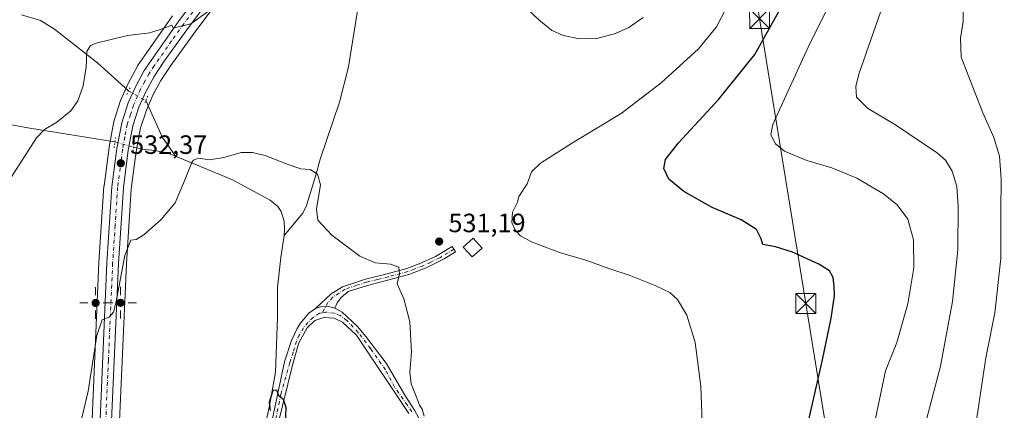
# Model space of a CAD drawing. Units: metres. Extents: x 634828 to 638302, y 4725119 to 4727500.
# Drawn here: x 635475 to 635848, y 4725860 to 4726008 of the extents above; entities that cross this region are included whole.
import ezdxf

# ---------------------------------------------------------------- set-up
doc = ezdxf.new("R2010")
doc.units = ezdxf.units.M
doc.header["$MEASUREMENT"] = 0
doc.linetypes.add('DGN Style 4', pattern=[2.6384748266838614, 1.318413404963828, -0.6592067024819142, 0.001648016756204785, -0.6592067024819142])
doc.linetypes.add('DGN Style 5', pattern=[1.1536117293433497, 0.4944050268614355, -0.6592067024819142])
for name, color, linetype, lineweight in [('Camino Cxs', 7, 'Continuous', 0), ('Camino eje', 30, 'DGN Style 4', 13), ('Carretera de calzada única Cxs', 7, 'Continuous', 13), ('Carretera de calzada única eje', 7, 'DGN Style 4', 0), ('Corriente natural lineal', 142, 'Continuous', 13), ('Corriente natural lineal oculto', 9, 'DGN Style 4', 13), ('Cultivos herbáceos CxS', 92, 'Continuous', 0), ('Curva de nivel maestra', 30, 'Continuous', 30), ('Curva de nivel normal', 30, 'Continuous', 0), ('Edificación ligera Cxs', 1, 'Continuous', 0), ('Isla Cxs', 7, 'Continuous', 0), ('Núcleo urbano CxS', 7, 'Continuous', 0), ('Prado CxS', 92, 'Continuous', 0), ('Puente lineal', 2, 'DGN Style 5', 0), ('Punto de cota en terreno', 7, 'Continuous', 0), ('Punto geodésico', 7, 'Continuous', 0), ('Rótulo de punto de cota en terreno', 7, 'Continuous', 0), ('Suelo desnudo CxS', 253, 'Continuous', 0), ('Tendido', 6, 'Continuous', 0), ('Torre de tendido puntual', 7, 'Continuous', 0)]:
    doc.layers.add(name, color=color, linetype=linetype, lineweight=lineweight)
doc.styles.add('Style-Arial', font='txt')

# ---------------------------------------------------------------- blocks, each defined once
blk = doc.blocks.new('*U14')
at = {"layer": 'Cultivos herbáceos CxS', "color": 92, "linetype": 'Continuous', "lineweight": 0}
blk.add_polyline3d([(635533.0223000003, 4726009.410499999, 535.7477000000072), (635519.7922999999, 4725990.510500001, 534.2197000000015), (635519.6520999996, 4725990.290100001, 534.2085999999981), (635519.6051000003, 4725990.205700001, 534.2041000000027), (635516.3350999998, 4725984.095699999, 533.7983999999997), (635516.2399000004, 4725983.901500001, 533.7881000000052), (635513.4899000004, 4725977.7315, 533.7149999999965), (635513.4111000003, 4725977.5361, 533.7124999999943), (635513.3777000001, 4725977.4395, 533.7112000000052), (635510.9276999999, 4725969.919500001, 533.624299999996), (635510.8321000002, 4725969.5461, 533.6094000000012), (635509.0088999998, 4725959.878500001, 532.999299999996), (635508.9851000002, 4725959.7271, 532.9958000000044), (635507.0950999996, 4725945.197100001, 532.5209000000032), (635507.0767000001, 4725945.007900001, 532.5097999999998), (635505.1766999997, 4725916.2479, 530.9738999999972), (635505.1728999997, 4725916.181299999, 530.9716000000044), (635501.9429000001, 4725842.381300001, 529.101800000004)], dxfattribs=at)
blk = doc.blocks.new('*U16')
at = {"layer": 'Cultivos herbáceos CxS', "color": 92, "linetype": 'Continuous', "lineweight": 0}
blk.add_polyline3d([(635512.3003000002, 4725842.0985, 527.4391000000032), (635515.5258, 4725915.6459, 530.2217999999993), (635517.3975000001, 4725944.0887, 531.564400000003), (635519.2238999996, 4725958.197699999, 531.9722000000038), (635520.9219000004, 4725967.153100001, 532.673299999995), (635523.1034000004, 4725973.849500001, 532.8815999999933), (635525.6061000006, 4725979.440300001, 533.1270999999979), (635528.5805000003, 4725985.0233, 533.6313999999984), (635532.2901999997, 4725990.626300001, 534.0157000000036), (635541.4168999996, 4726003.3323, 534.8487000000023), (635568.1255000001, 4726038.7941, 536.9514999999956)], dxfattribs=at)
blk = doc.blocks.new('5PATER')
at = {"layer": 'Suelo desnudo CxS', "linetype": 'Continuous', "lineweight": 0}
h = blk.add_hatch(color=51, dxfattribs=at)
edge = h.paths.add_edge_path()
edge.add_ellipse((0, 0), major_axis=(-0.1095731443231308, -0.1110710700762829), ratio=0.9994222409660322, start_angle=0, end_angle=360)
blk = doc.blocks.new('5PGEO')
at = {"layer": 'Prado CxS', "linetype": 'Continuous', "lineweight": 0}
h = blk.add_hatch(color=5, dxfattribs=at)
edge = h.paths.add_edge_path()
edge.add_ellipse((9.672975540161133e-05, -1.615428924560547e-05), major_axis=(-0.1095731434929149, -0.1110710692347192), ratio=0.9994222409660306, start_angle=0, end_angle=360)
at = {"layer": 'Prado CxS', "color": 5, "linetype": 'Continuous', "lineweight": 0}
for p, q in [((0, 0.291), (0, 0.6)), ((-0.292, 0), (-0.6, 0)), ((0.291, 0), (0.6, 0)), ((0, -0.291), (0, -0.6))]:
    blk.add_line(p, q, dxfattribs=at)
blk = doc.blocks.new('5TTEND')
at = {"layer": 'Isla Cxs', "color": 7, "linetype": 'Continuous', "lineweight": 0}
for p, q in [((-0.375, 0.3754), (0.375, -0.3746)), ((0.3720000000000001, 0.3784000000000001), (-0.3720000000000001, -0.3776))]:
    blk.add_line(p, q, dxfattribs=at)
at = {"layer": 'Isla Cxs', "color": 7, "linetype": 'Continuous', "lineweight": 0, "flags": 128}
blk.add_lwpolyline([(-0.375, -0.3746), (0.375, -0.3746), (0.375, 0.3754), (-0.375, 0.3754), (-0.3720000000000001, -0.3776)], dxfattribs=at)

msp = doc.modelspace()

# ---------------------------------------------------------------- linework, layer by layer
at = {"layer": 'Camino Cxs', "color": 7, "linetype": 'Continuous', "lineweight": 0}
msp.add_polyline3d([(635594.3465, 4725898.876300001, 527.8622999999934), (635591.5676999995, 4725899.722100001, 527.6757999999973), (635588.9943000004, 4725899.374299999, 527.5544999999984), (635587.0466999998, 4725898.748299999, 527.4355999999971), (635593.0201000003, 4725904.300100001, 527.8151999999973), (635597.2100999998, 4725906.960100001, 528.0534000000043), (635605.9901000002, 4725909.890100001, 529.0046000000002), (635614.2100999998, 4725911.9301, 529.7366000000038), (635621.6201, 4725913.9101, 530.3934000000008), (635626.3000999996, 4725915.640100001, 530.6796000000032), (635632.3800999997, 4725918.4901, 530.8638000000064), (635638.7701000003, 4725922.210100001, 530.909599999999), (635640.0180000003, 4725920.2455, 530.8408999999956), (635635.6601, 4725917.530099999, 530.773199999996), (635628.8501000004, 4725914.130100001, 530.6554999999935), (635622.3800999997, 4725911.610099999, 530.3078999999998), (635614.8101000005, 4725909.590100001, 529.7703000000038), (635606.6501000002, 4725907.5601, 528.8972999999969), (635599.3400999998, 4725905.2401, 528.2888999999996), (635596.6451000003, 4725902.782500001, 528.1138999999966), (635595.1845000006, 4725900.974099999, 527.9599000000017)], close=True, dxfattribs=at)
for points in [[(635587.0466999998, 4725898.748299999, 527.4355999999971), (635593.0201000003, 4725904.300100001, 527.8151999999973), (635597.2100999998, 4725906.960100001, 528.0534000000043), (635605.9901000002, 4725909.890100001, 529.0046000000002), (635614.2100999998, 4725911.9301, 529.7366000000038), (635621.6201, 4725913.9101, 530.3934000000008), (635626.3000999996, 4725915.640100001, 530.6796000000032), (635632.3800999997, 4725918.4901, 530.8638000000064), (635638.7701000003, 4725922.210100001, 530.909599999999), (635640.0180000003, 4725920.2455, 530.8408999999956), (635635.6601, 4725917.530099999, 530.773199999996), (635628.8501000004, 4725914.130100001, 530.6554999999935), (635622.3800999997, 4725911.610099999, 530.3078999999998), (635614.8101000005, 4725909.590100001, 529.7703000000038), (635606.6501000002, 4725907.5601, 528.8972999999969), (635599.3400999998, 4725905.2401, 528.2888999999996), (635596.6451000003, 4725902.782500001, 528.1138999999966), (635595.1845000006, 4725900.974099999, 527.9599000000017), (635594.3465, 4725898.876300001, 527.8622999999934)], [(635570.3000999996, 4725854.790100001, 524.7801000000036), (635575.3601000002, 4725878.6501, 525.9505999999965), (635578.0201000003, 4725886.7301, 526.3665000000037), (635580.0800999999, 4725891.270099999, 526.7427000000025), (635581.2600999996, 4725893.1801, 526.8733999999968), (635584.4801000003, 4725896.9801, 527.1866000000009), (635587.0466999998, 4725898.748299999, 527.4355999999971), (635588.9943000004, 4725899.374299999, 527.5544999999984), (635591.5676999995, 4725899.722100001, 527.6757999999973), (635594.3465, 4725898.876300001, 527.8622999999934), (635594.8876999998, 4725898.7117, 527.9030999999959), (635597.1319000004, 4725897.426899999, 528.0529999999999), (635602.8353000004, 4725892.0713, 528.5642999999982), (635606.1042999999, 4725888.2459, 528.8459000000003), (635613.7550999997, 4725878.0911, 529.3625000000029), (635621.1300999997, 4725865.600099999, 529.8491999999969), (635624.5201000003, 4725860.370100001, 529.9468999999954), (635626.8701, 4725855.970100001, 530.0923000000039)], [(635587.0466999998, 4725898.748299999, 527.4355999999971), (635588.9943000004, 4725899.374299999, 527.5544999999984), (635591.5676999995, 4725899.722100001, 527.6757999999973), (635594.3465, 4725898.876300001, 527.8622999999934)], [(635587.0466999998, 4725898.748299999, 527.4355999999971), (635588.9943000004, 4725899.374299999, 527.5544999999984), (635591.5676999995, 4725899.722100001, 527.6757999999973), (635594.3465, 4725898.876300001, 527.8622999999934)], [(635594.3465, 4725898.876300001, 527.8622999999934), (635594.8876999998, 4725898.7117, 527.9030999999959), (635597.1319000004, 4725897.426899999, 528.0529999999999), (635602.8353000004, 4725892.0713, 528.5642999999982), (635606.1042999999, 4725888.2459, 528.8459000000003), (635613.7550999997, 4725878.0911, 529.3625000000029), (635621.1300999997, 4725865.600099999, 529.8491999999969), (635624.5201000003, 4725860.370100001, 529.9468999999954), (635626.8701, 4725855.970100001, 530.0923000000039)], [(635533.3744999999, 4725739.376900001, 521.2804999999935), (635535.6300999997, 4725742.610099999, 521.3858999999939), (635542.5701000001, 4725755.800100001, 521.7059000000008), (635548.5401, 4725767.530099999, 521.8849000000046), (635552.2500999998, 4725776.8201, 522.0849000000017), (635554.2401000002, 4725783.130100001, 522.3249999999971), (635559.7100999998, 4725804.7401, 522.7805999999982), (635562.2100999998, 4725819.620100001, 523.0176999999967), (635570.3000999996, 4725854.790100001, 524.7801000000036), (635575.3601000002, 4725878.6501, 525.9505999999965), (635578.0201000003, 4725886.7301, 526.3665000000037), (635580.0800999999, 4725891.270099999, 526.7427000000025), (635581.2600999996, 4725893.1801, 526.8733999999968), (635584.4801000003, 4725896.9801, 527.1866000000009), (635587.0466999998, 4725898.748299999, 527.4355999999971)], [(635622.3701, 4725859.050100001, 529.7259999999952), (635602.5571, 4725888.7327, 528.5329000000056), (635597.2525000004, 4725893.681299999, 528.074299999993), (635594.0717000002, 4725895.201099999, 527.8133999999991), (635590.1766999997, 4725895.409700001, 527.5426000000007), (635586.8381000003, 4725894.227299999, 527.2698999999993), (635583.8472999996, 4725891.4453, 527.0044000000053), (635580.7175000003, 4725885.8115, 526.6468000000023), (635578.4917000001, 4725877.8825, 526.3138000000035), (635572.6601, 4725854.270099999, 524.7501000000047)], [(635622.3701, 4725859.050100001, 529.7259999999952), (635602.5571, 4725888.7327, 528.5329000000056), (635597.2525000004, 4725893.681299999, 528.074299999993), (635594.0717000002, 4725895.201099999, 527.8133999999991), (635590.1766999997, 4725895.409700001, 527.5426000000007), (635586.8381000003, 4725894.227299999, 527.2698999999993), (635583.8472999996, 4725891.4453, 527.0044000000053), (635580.7175000003, 4725885.8115, 526.6468000000023), (635578.4917000001, 4725877.8825, 526.3138000000035), (635572.6601, 4725854.270099999, 524.7501000000047)]]:
    msp.add_polyline3d(points, dxfattribs=at)
at = {"layer": 'Camino eje', "color": 30, "linetype": 'DGN Style 4', "lineweight": 13}
for points in [[(635639.3941000003, 4725921.227800001, 530.8787000000011), (635637.2150999998, 4725919.870100001, 530.8277999999991), (635634.0201000003, 4725918.0101, 530.8156000000017), (635630.6151000002, 4725916.3101, 530.7609999999986), (635627.5751, 4725914.8851, 530.6753000000026), (635624.3400999998, 4725913.6251, 530.491399999999), (635622.0000999998, 4725912.7601, 530.3178999999947), (635614.5100999996, 4725910.7601, 529.7529999999971), (635610.4301000005, 4725909.745100001, 529.3962000000029), (635606.3201000001, 4725908.725099999, 528.946299999996), (635602.6651, 4725907.565099999, 528.4465000000055), (635598.2751000002, 4725906.100099999, 528.158500000005), (635593.5743000006, 4725903.0461, 527.8386000000028), (635591.7763, 4725901.043500001, 527.6915000000008), (635589.6579, 4725897.206700001, 527.5645999999979)], [(635589.6579, 4725897.206700001, 527.5645999999979), (635588.5072999997, 4725897.009500001, 527.499299999996), (635586.1425000001, 4725895.409700001, 527.2657000000036), (635584.1951000001, 4725893.462300001, 527.0467999999964), (635582.5258999999, 4725891.4453, 526.8772000000026), (635580.9260999998, 4725888.7327, 526.6913000000059), (635579.8828999996, 4725886.507099999, 526.5518000000011), (635578.5613000002, 4725882.2643, 526.3081999999995), (635577.3092999998, 4725878.2303, 526.0176999999967), (635573.9951, 4725866.405099999, 525.4257999999973), (635571.4801000003, 4725854.530099999, 524.7314000000042)], [(635623.4451000001, 4725859.710100001, 529.8295999999973), (635621.7500999998, 4725862.325099999, 529.6901000000071), (635616.9687000001, 4725869.114700001, 530.0443999999989), (635613.4769000001, 4725875.6567, 529.5550999999978), (635607.9127000002, 4725883.585700001, 528.8626999999979), (635603.1831, 4725889.7761, 528.5969000000041), (635598.9402999999, 4725894.227299999, 528.2320000000036), (635596.3668999998, 4725896.174900001, 527.9973000000027), (635594.1410999997, 4725897.009500001, 527.828800000003), (635590.9417000003, 4725897.426899999, 527.6337000000058), (635589.6579, 4725897.206700001, 527.5645999999979)]]:
    msp.add_polyline3d(points, dxfattribs=at)
at = {"layer": 'Carretera de calzada única Cxs', "color": 7, "linetype": 'Continuous', "lineweight": 13}
for points in [[(635541.6557999998, 4725704.808900001, 519.1137000000017), (635540.9001000002, 4725706.8101, 519.2425999999978), (635531.3701, 4725732.0701, 520.974000000002), (635518.5301000001, 4725767.770099999, 523.2698999999993), (635512.2801000001, 4725786.880100001, 524.540599999993), (635508.7500999998, 4725799.6601, 525.3322000000044), (635506.8501000004, 4725809.4101, 526.1327000000019), (635505.8300999999, 4725818.1801, 526.7179999999935), (635504.9801000003, 4725831.050100001, 527.5004000000044), (635504.9401000004, 4725842.2501, 528.1791999999987), (635508.1700999998, 4725916.050100001, 530.7223999999987), (635510.0701000001, 4725944.8101, 532.1484999999957), (635511.9600999998, 4725959.340100001, 532.7899000000034), (635513.7801000001, 4725968.9901, 533.2226999999984), (635516.2301000003, 4725976.5101, 533.5200000000041), (635518.9801000003, 4725982.6801, 533.704700000002), (635522.2500999998, 4725988.790100001, 534.0694999999978), (635535.4801000003, 4726007.690099999, 535.2498999999953), (635562.2500999998, 4726043.2401, 537.1030000000028), (635578.9401000004, 4726065.3201, 538.1575000000012), (635592.3901000004, 4726084.2401, 538.652900000001), (635600.3300999999, 4726097.290100001, 538.8864999999934), (635605.7301000003, 4726108.020099999, 539.0586000000039), (635610.1901000004, 4726119.4301, 539.1472000000067)], [(635504.9401000004, 4725842.2501, 528.1791999999987), (635508.1700999998, 4725916.050100001, 530.7223999999987), (635510.0701000001, 4725944.8101, 532.1484999999957), (635511.9600999998, 4725959.340100001, 532.7899000000034), (635513.7801000001, 4725968.9901, 533.2226999999984), (635516.2301000003, 4725976.5101, 533.5200000000041), (635518.9801000003, 4725982.6801, 533.704700000002), (635522.2500999998, 4725988.790100001, 534.0694999999978), (635535.4801000003, 4726007.690099999, 535.2498999999953), (635562.2500999998, 4726043.2401, 537.1030000000028)], [(635565.7301000003, 4726040.600099999, 536.9704000000056), (635539.0000999998, 4726005.110099999, 534.9094999999943), (635529.8201000001, 4725992.3301, 534.0935000000027), (635526.0000999998, 4725986.5601, 533.6921000000002), (635522.9101, 4725980.7601, 533.3536000000023), (635520.3000999996, 4725974.9301, 533.0400999999983), (635518.0100999996, 4725967.9001, 532.900999999998), (635516.2600999996, 4725958.670100001, 532.215400000001), (635514.4101, 4725944.380100001, 531.7780000000057), (635512.5301000001, 4725915.8101, 530.3475000000036), (635509.3000999996, 4725842.1601, 527.5656000000017)], [(635565.7301000003, 4726040.600099999, 536.9704000000056), (635539.0000999998, 4726005.110099999, 534.9094999999943), (635529.8201000001, 4725992.3301, 534.0935000000027), (635526.0000999998, 4725986.5601, 533.6921000000002), (635522.9101, 4725980.7601, 533.3536000000023), (635520.3000999996, 4725974.9301, 533.0400999999983), (635518.0100999996, 4725967.9001, 532.900999999998), (635516.2600999996, 4725958.670100001, 532.215400000001), (635514.4101, 4725944.380100001, 531.7780000000057), (635512.5301000001, 4725915.8101, 530.3475000000036), (635509.3000999996, 4725842.1601, 527.5656000000017), (635509.3300999999, 4725831.190099999, 526.9661999999954), (635510.1700999998, 4725818.5701, 526.2247000000061), (635511.1601, 4725810.0801, 525.6435000000056), (635513.0000999998, 4725800.6601, 525.0516000000061), (635516.4600999998, 4725788.140100001, 524.0127000000066), (635522.6601, 4725769.190099999, 523.0408000000025), (635533.3744999999, 4725739.376900001, 521.2804999999935)]]:
    msp.add_polyline3d(points, dxfattribs=at)
at = {"layer": 'Carretera de calzada única eje', "color": 7, "linetype": 'DGN Style 4', "lineweight": 0}
msp.add_polyline3d([(635550.6201, 4726024.1801, 535.9707999999955), (635537.2301000003, 4726006.4101, 535.0893999999971), (635532.6601, 4726000.0101, 534.6889999999985), (635526.0301000001, 4725990.5601, 534.0766000000004), (635524.1201, 4725987.670100001, 533.9305000000022), (635522.4801000003, 4725984.610099999, 533.8003000000026), (635520.9401000004, 4725981.720100001, 533.5837000000029), (635518.2600999996, 4725975.720100001, 533.3462000000001), (635517.1201, 4725972.190099999, 533.2394999999962), (635515.8901000004, 4725968.4301, 533.0656000000017), (635514.9801000003, 4725963.610099999, 532.7468999999984), (635514.1201, 4725959.0101, 532.5342999999993), (635513.1901000004, 4725951.850099999, 532.3043999999937), (635512.2301000003, 4725944.590100001, 532.040599999993), (635511.3000999996, 4725930.210100001, 531.2433000000019), (635510.3501000004, 4725915.9301, 530.5369000000064), (635508.7301000003, 4725879.090100001, 529.2857999999978), (635507.1201, 4725842.190099999, 527.841499999995)], dxfattribs=at)
at = {"layer": 'Corriente natural lineal', "color": 142, "linetype": 'Continuous', "lineweight": 13, "extrusion": (-0.257970914538401, -0.2491109928879633, 0.9334852545565967), "elevation": -1340741.542995632, "flags": 128}
msp.add_lwpolyline([(-2958177.048001607, 3491468.562263224), (-2958162.598841486, 3491463.008687234), (-2958154.174494882, 3491461.620850936)], dxfattribs=at)
at = {"layer": 'Corriente natural lineal', "color": 142, "linetype": 'Continuous', "lineweight": 13}
for points in [[(635617.6264000004, 4726123.690199999, 539.1116000000038), (635618.2600999996, 4726121.970100001, 538.9701999999961), (635618.2001, 4726119.4801, 538.8031000000046), (635616.3901000004, 4726110.100099999, 538.7244000000064), (635616.1901000004, 4726097.100099999, 537.4521999999997), (635615.1201, 4726087.530099999, 537.1551000000036), (635612.1601, 4726067.550100001, 536.540599999993), (635608.6700999998, 4726049.600099999, 535.7900999999983), (635605.3800999997, 4726026.370100001, 534.7994999999937), (635599.5401, 4725990.170100001, 533.1429999999964), (635596.1201, 4725976.770099999, 532.3040000000037), (635588.7701000003, 4725955.220100001, 530.7975000000006), (635587.2200999996, 4725949.210100001, 530.3435000000027), (635583.5900999998, 4725937.770099999, 529.4805999999953), (635582.3101000005, 4725934.840100001, 529.1394), (635575.159, 4725926.445400001, 527.9372000000003)], [(635475.8501000004, 4726009.880100001, 538.4832000000024), (635483.0401, 4726007.7501, 537.2149999999965), (635488.3800999997, 4726004.370100001, 536.5890999999974), (635504.8000999996, 4725991.600099999, 534.7099000000017), (635516.3601000002, 4725981.0701, 533.6739999999991)], [(635317.2801000001, 4725994.960100001, 557.4563000000053), (635318.1601, 4725995.720100001, 557.385500000004), (635324.1901000004, 4725997.220100001, 556.0436999999947), (635334.0201000003, 4725998.220100001, 554.2862000000023), (635348.3300999999, 4725998.470100001, 552.9777999999933), (635370.4600999998, 4725996.140100001, 550.7513000000035), (635377.9801000003, 4725994.590100001, 549.8708000000044), (635397.2500999998, 4725986.770099999, 546.5069999999978), (635406.8601000002, 4725983.5801, 544.985400000005), (635418.5601000005, 4725977.9001, 542.7002000000066), (635427.9001000002, 4725976.3101, 541.2715999999928), (635436.6401000004, 4725975.3301, 540.3512999999948), (635454.2100999998, 4725971.9801, 538.248900000006), (635467.2801000001, 4725969.090100001, 536.9689999999973), (635478.3101000005, 4725967.0601, 536.0141000000004), (635511.2017999999, 4725961.8114, 533.0080000000017)], [(635518.2818, 4725959.8621, 532.3962000000029), (635522.4401000004, 4725958.870100001, 531.2544999999955), (635526.5401, 4725958.540100001, 530.8816999999982), (635532.2401000002, 4725957.200099999, 530.847099999999), (635534.1101000002, 4725956.450099999, 530.7810000000027)], [(635534.1101000002, 4725956.450099999, 530.7810000000027), (635555.6101000002, 4725947.4301, 529.3399999999965), (635569.8901000004, 4725939.710100001, 528.682799999995), (635572.8000999996, 4725937.420100001, 528.5243999999948), (635574.1201, 4725935.440099999, 528.420100000003), (635575.1601, 4725931.8201, 528.1861000000063), (635575.3201000001, 4725928.700099999, 528.0142999999953), (635575.159, 4725926.445400001, 527.9372000000003)], [(635575.159, 4725926.445400001, 527.9372000000003), (635575.0900999998, 4725925.4801, 527.9254999999976), (635573.9600999998, 4725918.040100001, 527.8614999999991), (635572.6700999998, 4725906.7401, 527.6110000000045), (635572.7301000003, 4725895.5701, 526.9101999999984), (635571.8800999997, 4725874.7501, 525.5068000000028), (635569.6801000005, 4725861.940099999, 525.2733000000007), (635565.4401000004, 4725842.8201, 524.5519999999962), (635565.1801000005, 4725839.630100001, 524.2035000000033), (635565.9600999998, 4725838.4301, 523.9563999999956), (635566.1431999998, 4725836.718499999, 523.7514999999985)]]:
    msp.add_polyline3d(points, dxfattribs=at)
at = {"layer": 'Corriente natural lineal oculto', "color": 9, "linetype": 'DGN Style 4', "lineweight": 13, "extrusion": (0.04697505862786235, -0.02639511128701005, 0.9985472657651492), "elevation": -94356.47929741922, "flags": 128}
msp.add_lwpolyline([(4431426.816737087, 1758502.666027048), (4431426.816737087, 1758495.17384275)], dxfattribs=at)
at = {"layer": 'Corriente natural lineal oculto', "color": 9, "linetype": 'DGN Style 4', "lineweight": 13, "extrusion": (0.08004627873602942, -0.02203873039535463, 0.9965474838777502), "elevation": -52752.72363974788, "flags": 128}
msp.add_lwpolyline([(4725114.181011911, 639611.5548289379), (4725114.181011911, 639604.1859436941)], dxfattribs=at)
at = {"layer": 'Cultivos herbáceos CxS', "color": 92, "linetype": 'Continuous', "lineweight": 0}
for points in [[(635568.1255000001, 4726038.7941, 536.9514999999956), (635541.4168999996, 4726003.3323, 534.8487000000023), (635532.2901999997, 4725990.626300001, 534.0157000000036), (635528.5805000003, 4725985.0233, 533.6313999999984), (635525.6061000006, 4725979.440300001, 533.1270999999979), (635523.1034000004, 4725973.849500001, 532.8815999999933), (635520.9219000004, 4725967.153100001, 532.673299999995), (635519.2238999996, 4725958.197699999, 531.9722000000038), (635517.3975000001, 4725944.0887, 531.564400000003), (635515.5258, 4725915.6459, 530.2217999999993), (635512.3003000002, 4725842.0985, 527.4391000000032)], [(635533.0223000003, 4726009.410499999, 535.7477000000072), (635519.7922999999, 4725990.510500001, 534.2197000000015), (635519.6520999996, 4725990.290100001, 534.2085999999981), (635519.6051000003, 4725990.205700001, 534.2041000000027), (635516.3350999998, 4725984.095699999, 533.7983999999997), (635516.2399000004, 4725983.901500001, 533.7881000000052), (635513.4899000004, 4725977.7315, 533.7149999999965), (635513.4111000003, 4725977.5361, 533.7124999999943), (635513.3777000001, 4725977.4395, 533.7112000000052), (635510.9276999999, 4725969.919500001, 533.624299999996), (635510.8321000002, 4725969.5461, 533.6094000000012), (635509.0088999998, 4725959.878500001, 532.999299999996), (635508.9851000002, 4725959.7271, 532.9958000000044), (635507.0950999996, 4725945.197100001, 532.5209000000032), (635507.0767000001, 4725945.007900001, 532.5097999999998), (635505.1766999997, 4725916.2479, 530.9738999999972), (635505.1728999997, 4725916.181299999, 530.9716000000044), (635501.9429000001, 4725842.381300001, 529.101800000004)]]:
    msp.add_polyline3d(points, dxfattribs=at)
at = {"layer": 'Curva de nivel maestra', "color": 30, "linetype": 'Continuous', "lineweight": 30, "elevation": 525, "flags": 128}
for points in [[(635772.6100000005, 4725852.300100001), (635778.7100000001, 4725879.340100001), (635781.9800000006, 4725895.140100001), (635783.2400000002, 4725903.640100001), (635783.1100000005, 4725907.130100001), (635782.8399999999, 4725910.520099999), (635781.3600000005, 4725913.0101), (635777.3399999999, 4725915.520099999), (635767.3799999999, 4725920.040100001), (635760.9400000004, 4725922.100099999), (635756.2199999997, 4725922.970100001), (635755.5700000003, 4725925.120100001), (635753.7999999998, 4725928.6801), (635748.0099999999, 4725932.280099999), (635737.0700000003, 4725937.020099999), (635726.2999999998, 4725942.9801), (635720.6799999997, 4725947.7401), (635718.7400000002, 4725951.7301), (635719.4100000003, 4725955.0801), (635724.3200000003, 4725961.4801), (635739.5700000003, 4725977.9001), (635753.1600000003, 4725994.9001), (635764.5800000001, 4726015.5601)], [(635570.0199999996, 4725860.2301), (635569.7000000002, 4725863.370100001), (635571.0800000001, 4725867.870100001), (635572.3399999999, 4725868.0001), (635572.9199999999, 4725866.1801), (635574.8499999996, 4725864.530099999), (635575.79, 4725861.440099999), (635575.4500000002, 4725851.5101)]]:
    msp.add_lwpolyline(points, dxfattribs=at)
at = {"layer": 'Curva de nivel normal', "color": 30, "linetype": 'Continuous', "lineweight": 0, "flags": 128}
for points, elevation in [([(635800.25, 4726051.450099999), (635773.9800000006, 4725999.040100001), (635764.3899999997, 4725978.140100001), (635760, 4725968.380100001), (635759.1600000003, 4725964.460100001), (635760.9400000004, 4725961.100099999), (635764.4000000004, 4725958.3101), (635772.8200000003, 4725954.7601), (635782.2999999998, 4725951.940099999), (635791.7000000002, 4725948.120100001), (635801.7599999999, 4725942.200099999), (635806.9600000001, 4725938.0601), (635810.9699999997, 4725932.620100001), (635813.2000000002, 4725924.770099999), (635813.25, 4725914.2301), (635810.9900000002, 4725900.600099999), (635806.8300000001, 4725885.9801), (635802.5599999997, 4725875.2601), (635796.4600000001, 4725845.780099999)], 520), ([(635849.4500000002, 4725785.800100001), (635846.8300000001, 4725798.840100001), (635843.6799999997, 4725808.420100001), (635837.7800000003, 4725824.4001), (635835.4600000001, 4725839.8101), (635835.9199999999, 4725850.140100001), (635837.4900000002, 4725860.020099999), (635840.4800000006, 4725880.140100001), (635843.8700000001, 4725897.200099999), (635846.2199999997, 4725917.7501), (635846.1600000003, 4725935.640100001), (635846.2800000003, 4725947.700099999), (635845.6299999999, 4725956.350099999), (635843.5199999996, 4725963.460100001), (635839.3700000001, 4725972.790100001), (635831.2400000002, 4725993.790100001), (635830.9600000001, 4726000.9901), (635832, 4726007.360099999), (635831.9199999999, 4726011.6601), (635832.8399999999, 4726016.670100001), (635835.3799999999, 4726022.690099999), (635839.3600000005, 4726032.6801), (635844.3300000001, 4726042.140100001), (635849.6399999997, 4726049.1801)], 510), ([(635733.75, 4725842.2401), (635732.7800000003, 4725869.420100001), (635730.5999999996, 4725885.9101), (635727.4500000002, 4725896.340100001), (635723.9199999999, 4725902.220100001), (635720.9699999997, 4725904.860099999), (635715.7199999997, 4725907.360099999), (635705.6500000004, 4725911.4001), (635698.3700000001, 4725913.850099999), (635689.2800000003, 4725917.0601), (635679.2699999996, 4725920.0001), (635668.6699999999, 4725923.970100001), (635664.5800000001, 4725926.220100001), (635662.7199999997, 4725928.350099999), (635661.3200000003, 4725931.280099999), (635661.5999999996, 4725935.2301), (635663.3899999997, 4725939.0101), (635663.9199999999, 4725941.120100001), (635667.0800000001, 4725945.960100001), (635668.7599999999, 4725950.460100001), (635672.1500000004, 4725953.790100001), (635684.2699999996, 4725961.460100001), (635702.5899999999, 4725972.530099999), (635717.7699999996, 4725984.0801), (635731.9100000003, 4725996.9901), (635738.6900000004, 4726005.3201), (635745.8300000001, 4726019.2501)], 530), ([(635662.8200000003, 4726016.2301), (635671.5199999996, 4726007.970100001), (635676.3200000003, 4726004.0701), (635680.75, 4726002.040100001), (635686.8300000001, 4726000.7501), (635693.4400000004, 4726000.950099999), (635700.4900000002, 4726002.7401), (635705.4900000002, 4726005.100099999), (635710.9400000004, 4726008.870100001)], 535), ([(635471.0199999996, 4725946.860099999), (635481.5700000003, 4725963.3301), (635484.5899999999, 4725966.450099999), (635489.25, 4725969.3201), (635494.5599999997, 4725973.5601), (635497.2000000002, 4725977.3201), (635499.1399999997, 4725983.020099999), (635500.3200000003, 4725990.040100001), (635500.6500000004, 4725996.020099999), (635502.0300000003, 4725998.190099999), (635504.1399999997, 4725999.100099999), (635515.9800000006, 4726002.0601), (635524.4400000004, 4726003.0101), (635529.0599999997, 4726004.4901), (635532.6699999999, 4726005.960100001), (635533.1900000004, 4726004.780099999), (635539.9699999997, 4726006.470100001), (635546.5599999997, 4726011.290100001)], 535), ([(635817.3799999999, 4725853.960100001), (635823.3499999996, 4725877.0001), (635827.9100000003, 4725901.470100001), (635829.8700000001, 4725920.9801), (635830.1100000005, 4725937.5001), (635829.5, 4725944.970100001), (635827.8399999999, 4725950.720100001), (635825.2599999999, 4725954.850099999), (635822.29, 4725957.5701), (635806.7300000006, 4725968.030099999), (635795.8200000003, 4725974.520099999), (635791.6200000001, 4725978.7501), (635791.3799999999, 4725982.790100001), (635792.5, 4725987.360099999), (635801.7100000001, 4726013.790100001)], 515), ([(635497.04, 4725850.520099999), (635501.1500000004, 4725867.5601), (635504.3300000001, 4725888.5701), (635506.3499999996, 4725894.5601), (635509, 4725895.470100001), (635510.6200000001, 4725897.450099999), (635511.54, 4725900.800100001), (635514.9400000004, 4725918.8101), (635517.2100000001, 4725924.590100001), (635519.1900000004, 4725924.890100001), (635522.1900000004, 4725926.620100001), (635528.7000000002, 4725932.5001), (635533.9500000002, 4725938.770099999), (635537.5300000003, 4725947.130100001), (635540.3300000001, 4725954.0001), (635540.8700000001, 4725954.950099999), (635542.7599999999, 4725955.590100001), (635546.9500000002, 4725954.9801), (635552.3300000001, 4725955.920100001), (635558.8899999997, 4725957.7301), (635563.2199999997, 4725957.780099999), (635568.0800000001, 4725956.6601), (635576.6900000004, 4725953.2301), (635581.5099999999, 4725951.640100001), (635584.9900000002, 4725951.380100001), (635587.8200000003, 4725949.590100001), (635588.9000000004, 4725945.5101), (635587.4600000001, 4725936.4001), (635587.8799999999, 4725932.170100001), (635593.1799999997, 4725926.470100001), (635603.79, 4725918.600099999), (635609.7000000002, 4725916.0601), (635615.3799999999, 4725915.530099999), (635618.5300000003, 4725914.370100001), (635618.7699999996, 4725911.890100001), (635617.9199999999, 4725908.1801), (635620.4199999999, 4725902.4001), (635622.7000000002, 4725893.7501), (635623.3499999996, 4725882.3101), (635622.7599999999, 4725874.780099999), (635623.2400000002, 4725870.360099999), (635625.2599999999, 4725865.3201), (635626.3700000001, 4725862.270099999), (635627.4199999999, 4725860.720100001), (635628.0999999996, 4725858.0601)], 530)]:
    msp.add_lwpolyline(points, dxfattribs=dict(at, elevation=elevation))
at = {"layer": 'Edificación ligera Cxs', "color": 1, "linetype": 'Continuous', "lineweight": 0}
msp.add_polyline3d([(635650.0100999996, 4725921.590100001, 530.6572000000015), (635646.2600999996, 4725918.280099999, 530.6567000000068), (635642.9401000004, 4725922.0101, 530.948900000003), (635646.6801000005, 4725925.340100001, 530.870299999995), (635650.0100999996, 4725921.590100001, 530.6572000000015)], dxfattribs=at)
msp.add_3dface([(635650.0100999996, 4725921.590100001, 530.948900000003), (635646.2600999996, 4725918.280099999, 530.948900000003), (635642.9401000004, 4725922.0101, 530.948900000003), (635646.6801000005, 4725925.340100001, 530.948900000003)], dxfattribs=at)
at = {"layer": 'Núcleo urbano CxS', "color": 7, "linetype": 'Continuous', "lineweight": 0}
for points in [[(635568.1255000001, 4726038.7941, 536.9514999999956), (635541.4168999996, 4726003.3323, 534.8487000000023), (635532.2901999997, 4725990.626300001, 534.0157000000036), (635528.5805000003, 4725985.0233, 533.6313999999984), (635525.6061000006, 4725979.440300001, 533.1270999999979), (635523.1034000004, 4725973.849500001, 532.8815999999933), (635520.9219000004, 4725967.153100001, 532.673299999995), (635519.2238999996, 4725958.197699999, 531.9722000000038), (635517.3975000001, 4725944.0887, 531.564400000003), (635515.5258, 4725915.6459, 530.2217999999993), (635512.3003000002, 4725842.0985, 527.4391000000032)], [(635568.1255000001, 4726038.7941, 536.9514999999956), (635541.4168999996, 4726003.3323, 534.8487000000023), (635532.2901999997, 4725990.626300001, 534.0157000000036), (635528.5805000003, 4725985.0233, 533.6313999999984), (635525.6061000006, 4725979.440300001, 533.1270999999979), (635523.1034000004, 4725973.849500001, 532.8815999999933), (635520.9219000004, 4725967.153100001, 532.673299999995), (635519.2238999996, 4725958.197699999, 531.9722000000038), (635517.3975000001, 4725944.0887, 531.564400000003), (635515.5258, 4725915.6459, 530.2217999999993), (635512.3003000002, 4725842.0985, 527.4391000000032)], [(635501.9429000001, 4725842.381300001, 529.101800000004), (635505.1728999997, 4725916.181299999, 530.9716000000044), (635505.1766999997, 4725916.2479, 530.9738999999972), (635507.0767000001, 4725945.007900001, 532.5097999999998), (635507.0950999996, 4725945.197100001, 532.5209000000032), (635508.9851000002, 4725959.7271, 532.9958000000044), (635509.0088999998, 4725959.878500001, 532.999299999996), (635510.8321000002, 4725969.5461, 533.6094000000012), (635510.9276999999, 4725969.919500001, 533.624299999996), (635513.3777000001, 4725977.4395, 533.7112000000052), (635513.4111000003, 4725977.5361, 533.7124999999943), (635513.4899000004, 4725977.7315, 533.7149999999965), (635516.2399000004, 4725983.901500001, 533.7881000000052), (635516.3350999998, 4725984.095699999, 533.7983999999997), (635519.6051000003, 4725990.205700001, 534.2041000000027), (635519.6520999996, 4725990.290100001, 534.2085999999981), (635519.7922999999, 4725990.510500001, 534.2197000000015), (635533.0223000003, 4726009.410499999, 535.7477000000072)], [(635533.0223000003, 4726009.410499999, 535.7477000000072), (635519.7922999999, 4725990.510500001, 534.2197000000015), (635519.6520999996, 4725990.290100001, 534.2085999999981), (635519.6051000003, 4725990.205700001, 534.2041000000027), (635516.3350999998, 4725984.095699999, 533.7983999999997), (635516.2399000004, 4725983.901500001, 533.7881000000052), (635513.4899000004, 4725977.7315, 533.7149999999965), (635513.4111000003, 4725977.5361, 533.7124999999943), (635513.3777000001, 4725977.4395, 533.7112000000052), (635510.9276999999, 4725969.919500001, 533.624299999996), (635510.8321000002, 4725969.5461, 533.6094000000012), (635509.0088999998, 4725959.878500001, 532.999299999996), (635508.9851000002, 4725959.7271, 532.9958000000044), (635507.0950999996, 4725945.197100001, 532.5209000000032), (635507.0767000001, 4725945.007900001, 532.5097999999998), (635505.1766999997, 4725916.2479, 530.9738999999972), (635505.1728999997, 4725916.181299999, 530.9716000000044), (635501.9429000001, 4725842.381300001, 529.101800000004)]]:
    msp.add_polyline3d(points, dxfattribs=at)
at = {"layer": 'Puente lineal', "color": 2, "linetype": 'DGN Style 5', "lineweight": 0, "extrusion": (-0.8854121605126607, 0.4421233947166155, 0.1434301567333676), "elevation": 1526849.425816745, "flags": 128}
msp.add_lwpolyline([(-4512071.909194243, -220744.9463650057), (-4512070.576500271, -220744.9824379844), (-4512068.886035468, -220745.0198245449)], dxfattribs=at)
at = {"layer": 'Puente lineal', "color": 2, "linetype": 'DGN Style 5', "lineweight": 0, "extrusion": (0.9211981652923701, -0.3841368915435411, 0.06190952121634492), "elevation": -1229946.764831347, "flags": 128}
msp.add_lwpolyline([(4606527.781752876, 76825.83698177041), (4606525.889447639, 76825.69170309187), (4606524.611755816, 76825.66104428109)], dxfattribs=at)
at = {"layer": 'Puente lineal', "color": 2, "linetype": 'DGN Style 5', "lineweight": 0, "extrusion": (-0.9369951486906923, 0.1259459723600372, 0.3258492034306547), "elevation": -81.4047124433564, "flags": 128}
msp.add_lwpolyline([(-4768501.425177204, 591.8365609673492), (-4768499.695782206, 591.744855863828), (-4768497.441696832, 591.6528334415925)], dxfattribs=at)
at = {"layer": 'Puente lineal', "color": 2, "linetype": 'DGN Style 5', "lineweight": 0, "extrusion": (0.9709743873639473, -0.1483849971195762, 0.1875916621628761), "elevation": -84089.76116711635, "flags": 128}
msp.add_lwpolyline([(4767730.687724647, 16601.47384941645), (4767728.346008621, 16601.29181782811), (4767726.528899522, 16601.15967185404)], dxfattribs=at)
at = {"layer": 'Tendido', "color": 6, "linetype": 'Continuous', "lineweight": 0}
msp.add_polyline3d([(635547.7374999998, 4727446.671, 501.642200000002), (635615.8920999998, 4727338.384, 516.0286999999954), (635621.2259000001, 4727244.6088, 531.9377999999997), (635624.9340000004, 4727153.5393, 536.0791000000027), (635635.9029000001, 4726950.8466, 550.1382000000012), (635650.8540000003, 4726653.932200001, 561.4556000000011), (635673.7248999998, 4726520.5836, 546.9505000000064), (635694.6529000001, 4726389.642200001, 538.3218000000053), (635711.4035, 4726284.8377, 533.1030000000028), (635726.2608000003, 4726191.8794, 529.2695999999996), (635739.5406999999, 4726103.6906, 534.0709999999963), (635754.9655999999, 4726008.3989, 526.7108000000007), (635772.4281000001, 4725900.713300001, 525.924199999994), (635789.3614999996, 4725796.731799999, 524.795299999998), (635799.9448999995, 4725729.5275, 524.1538), (635812.0283000004, 4725654.149300001, 523.5056000000042)], dxfattribs=at)

# ---------------------------------------------------------------- block references
at = {"layer": 'Cultivos herbáceos CxS', "color": 92, "linetype": 'Continuous', "lineweight": 0}
for name in ['*U16', '*U14']:
    msp.add_blockref(name, (0, 0), dxfattribs=at)
at = {"layer": 'Punto de cota en terreno', "color": 7, "linetype": 'Continuous', "lineweight": 0, "xscale": 10, "yscale": 10, "zscale": 10}
for p in [(635513.4299999997, 4725953.730000001, 532.3699999999953), (635633.7999999998, 4725924.119999999, 531.1900000000023)]:
    msp.add_blockref('5PATER', p, dxfattribs=at)
at = {"layer": 'Punto geodésico', "color": 7, "linetype": 'Continuous', "lineweight": 0, "xscale": 10, "yscale": 10, "zscale": 10}
for p in [(635503.9050000003, 4725900.8958, 530.3444500000002), (635513.3100999667, 4725900.960325974, 530.1152000000001)]:
    msp.add_blockref('5PGEO', p, dxfattribs=at)
at = {"layer": 'Torre de tendido puntual', "color": 7, "linetype": 'Continuous', "lineweight": 0, "xscale": 10, "yscale": 10, "zscale": 10}
for p in [(635754.9655999999, 4726008.3989, 526.7108000000007), (635772.4281000001, 4725900.713300001, 525.924199999994)]:
    msp.add_blockref('5TTEND', p, dxfattribs=at)

# ---------------------------------------------------------------- texts
at = {"layer": 'Rótulo de punto de cota en terreno', "color": 7, "linetype": 'Continuous', "lineweight": 0, "style": 'Style-Arial'}
for s, p in [('532,37', (635516.9578, 4725957.2578)), ('531,19', (635637.3278000001, 4725927.647800001))]:
    msp.add_text(s, height=7.000000000000002, dxfattribs=at).set_placement(p)

doc.saveas('drawing.dxf')
